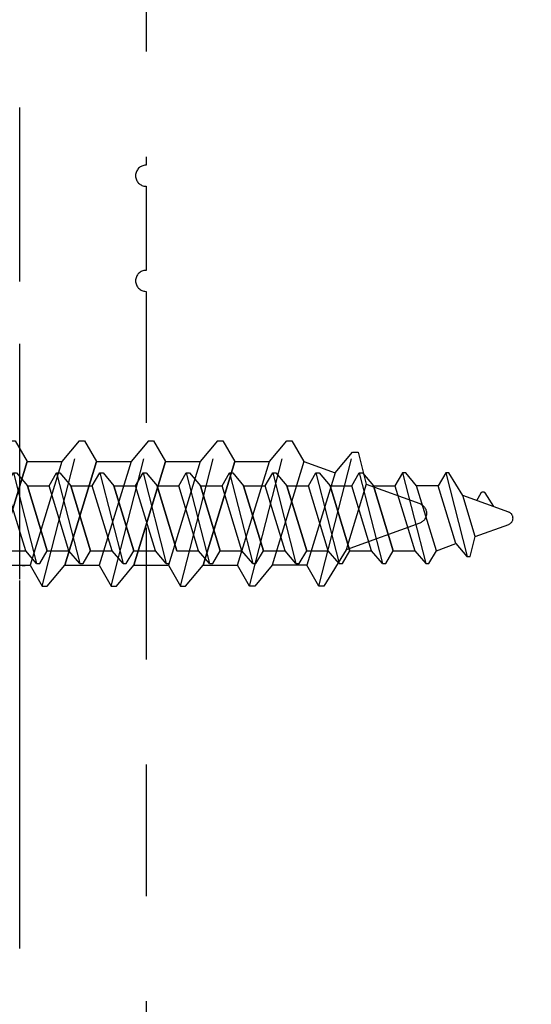
# Model space of a CAD drawing. Units: inches. Extents: x 109 to 139.8, y 506.2 to 543.3.
# Drawn here: x 125.1 to 125.6, y 539.6 to 540.5 of the extents above; entities that cross this region are included whole.
import ezdxf

# ---------------------------------------------------------------- set-up
doc = ezdxf.new("R2010")
doc.units = ezdxf.units.IN
doc.header["$MEASUREMENT"] = 0
doc.linetypes.add('HIDDEN2', pattern=[0.1875, 0.125, -0.0625])
doc.layers.add('Arcadia-Hidden', color=1, linetype='HIDDEN2')

# ---------------------------------------------------------------- blocks, each defined once
blk = doc.blocks.new('AssemblyScrew1')
at = {"layer": 'Arcadia-Hidden', "lineweight": -3}
for p, q in [((-0.4548964611606721, 0.04316919999996571), (-0.475253021160654, -0.03642920000004324)), ((-0.4711150611606172, 0.02172119999988809), (-0.4579797011606388, 0.04316919999996571)), ((-0.4579797011606388, 0.04316919999996571), (-0.4548964611606721, 0.04316919999996571)), ((-0.4548964611606721, 0.04316919999996571), (-0.447773341160655, 0.03083639999988463)), ((-0.4137866611606569, 0.04316919999996571), (-0.4358649011606417, -0.0431612000000996)), ((-0.4272184611606917, 0.03083639999988463), (-0.4168698611606487, 0.04316919999996571)), ((-0.4168698611606487, 0.04316919999996571), (-0.4137866611606569, 0.04316919999996571)), ((-0.4137866611606569, 0.04316919999996571), (-0.4066635411606967, 0.03083639999988463)), ((-0.3726768211606668, 0.04316919999996571), (-0.3947551011606265, -0.0431612000000996)), ((-0.3757600611606904, 0.04316919999996571), (-0.3861086211607017, 0.03083639999988463)), ((-0.3726768211606668, 0.04316919999996571), (-0.3757600611606904, 0.04316919999996571)), ((-0.3655537411606815, 0.03083639999988463), (-0.3726768211606668, 0.04316919999996571)), ((-0.3315670211607085, 0.04316919999996571), (-0.3536453011606682, -0.0431612000000996)), ((-0.334650261160732, 0.04316919999996571), (-0.3449988211607433, 0.03083639999988463)), ((-0.3315670211607085, 0.04316919999996571), (-0.334650261160732, 0.04316919999996571)), ((-0.3244439411607232, 0.03083639999988463), (-0.3315670211607085, 0.04316919999996571)), ((-0.2904572211607501, 0.04316919999996571), (-0.3125355011607098, -0.0431612000000996)), ((-0.2935404611607737, 0.04316919999996571), (-0.303889021160785, 0.03083639999988463)), ((-0.2904572211607501, 0.04316919999996571), (-0.2935404611607737, 0.04316919999996571)), ((-0.2833341411607648, 0.03083639999988463), (-0.2904572211607501, 0.04316919999996571)), ((-0.2493474211607918, 0.04316919999996571), (-0.2714257011607515, -0.0431612000000996)), ((-0.2524306611608154, 0.04316919999996571), (-0.2627792211608266, 0.03083639999988463)), ((-0.2493474211607918, 0.04316919999996571), (-0.2524306611608154, 0.04316919999996571)), ((-0.2422243411608065, 0.03083639999988463), (-0.2493474211607918, 0.04316919999996571)), ((-0.2082376211608334, 0.04316919999996571), (-0.2303159011607931, -0.0431612000000996)), ((-0.211320861160857, 0.04316919999996571), (-0.2216694211608683, 0.03083639999988463)), ((-0.2082376211608334, 0.04316919999996571), (-0.211320861160857, 0.04316919999996571)), ((-0.2011145411608481, 0.03083639999988463), (-0.2082376211608334, 0.04316919999996571)), ((-0.1671278211608183, 0.04316919999996571), (-0.189206101160778, -0.0431612000000996)), ((-0.1702110611608418, 0.04316919999996571), (-0.1805596211608531, 0.03083639999988463)), ((-0.1671278211608183, 0.04316919999996571), (-0.1702110611608418, 0.04316919999996571)), ((-0.160004741160833, 0.03083639999988463), (-0.1671278211608183, 0.04316919999996571)), ((-0.1260180211608599, 0.04316919999996571), (-0.1480963011608196, -0.0431612000000996)), ((-0.1291012611608835, 0.04316919999996571), (-0.1394498211608948, 0.03083639999988463)), ((-0.1260180211608599, 0.04316919999996571), (-0.1291012611608835, 0.04316919999996571)), ((-0.1188949411608746, 0.03083639999988463), (-0.1260180211608599, 0.04316919999996571)), ((-0.08490822116090158, 0.04316919999996571), (-0.1069865011608613, -0.0431612000000996)), ((-0.08799146116092516, 0.04316919999996571), (-0.09834002116093643, 0.03083639999988463)), ((-0.08490822116090158, 0.04316919999996571), (-0.08799146116092516, 0.04316919999996571)), ((-0.07778514116091628, 0.03083639999988463), (-0.08490822116090158, 0.04316919999996571)), ((-0.04379842116094324, 0.04316919999996571), (-0.06587670116090294, -0.0431612000000996)), ((-0.04688166116096681, 0.04316919999996571), (-0.05723022116097809, 0.03083639999988463)), ((-0.04379842116094324, 0.04316919999996571), (-0.04688166116096681, 0.04316919999996571)), ((-0.03667534116095794, 0.03083639999988463), (-0.04379842116094324, 0.04316919999996571)), ((-0.4645679011606489, -0.02409600000009959), (-0.447773341160655, 0.03083639999988463)), ((-0.447773341160655, 0.03083639999988463), (-0.4272184611606917, 0.03083639999988463)), ((-0.4460712611606823, -0.03082840000001852), (-0.4272184611606917, 0.03083639999988463)), ((-0.4066635411606967, 0.03083639999988463), (-0.4255163411606304, -0.03082840000001852)), ((-0.3861086211607017, 0.03083639999988463), (-0.4066635411606967, 0.03083639999988463)), ((-0.3861086211607017, 0.03083639999988463), (-0.4049614211606354, -0.03082840000001852)), ((-0.4049614211606354, -0.03082840000001852), (-0.3861086211607017, 0.03083639999988463)), ((-0.3844065411606721, -0.03082840000001852), (-0.3655537411606815, 0.03083639999988463)), ((-0.3449988211607433, 0.03083639999988463), (-0.3655537411607384, 0.03083639999988463)), ((-0.3449988211607433, 0.03083639999988463), (-0.363851621160677, -0.03082840000001852)), ((-0.363851621160677, -0.03082840000001852), (-0.3449988211607433, 0.03083639999988463)), ((-0.3432967411607137, -0.03082840000001852), (-0.3244439411607232, 0.03083639999988463)), ((-0.303889021160785, 0.03083639999988463), (-0.32444394116078, 0.03083639999988463)), ((-0.303889021160785, 0.03083639999988463), (-0.3227418211607187, -0.03082840000001852)), ((-0.3227418211607187, -0.03082840000001852), (-0.303889021160785, 0.03083639999988463)), ((-0.3021869411607554, -0.03082840000001852), (-0.2833341411607648, 0.03083639999988463)), ((-0.2627792211608266, 0.03083639999988463), (-0.2833341411608217, 0.03083639999988463)), ((-0.2627792211608266, 0.03083639999988463), (-0.2816320211607604, -0.03082840000001852)), ((-0.2816320211607604, -0.03082840000001852), (-0.2627792211608266, 0.03083639999988463)), ((-0.2610771411607971, -0.03082840000001852), (-0.2422243411608065, 0.03083639999988463)), ((-0.2216694211608683, 0.03083639999988463), (-0.2422243411608633, 0.03083639999988463)), ((-0.2216694211608683, 0.03083639999988463), (-0.240522221160802, -0.03082840000001852)), ((-0.240522221160802, -0.03082840000001852), (-0.2216694211608683, 0.03083639999988463)), ((-0.2199673411608387, -0.03082840000001852), (-0.2011145411608481, 0.03083639999988463)), ((-0.1805596211608531, 0.03083639999988463), (-0.2011145411608481, 0.03083639999988463)), ((-0.1805596211608531, 0.03083639999988463), (-0.1994124211607868, -0.03082840000001852)), ((-0.1994124211607868, -0.03082840000001852), (-0.1805596211608531, 0.03083639999988463)), ((-0.1788575411608235, -0.03082840000001852), (-0.160004741160833, 0.03083639999988463)), ((-0.1394498211608948, 0.03083639999988463), (-0.1600047411608898, 0.03083639999988463)), ((-0.1394498211608948, 0.03083639999988463), (-0.1583026211608285, -0.03082840000001852)), ((-0.1583026211608285, -0.03082840000001852), (-0.1394498211608948, 0.03083639999988463)), ((-0.1377477411608652, -0.03082840000001852), (-0.1188949411608746, 0.03083639999988463)), ((-0.09834002116093643, 0.03083639999988463), (-0.1188949411609315, 0.03083639999988463)), ((-0.09834002116093643, 0.03083639999988463), (-0.1171928211608702, -0.03082840000001852)), ((-0.1171928211608702, -0.03082840000001852), (-0.09834002116093643, 0.03083639999988463)), ((-0.09663794116090685, -0.03082840000001852), (-0.07778514116091628, 0.03083639999988463)), ((-0.05723022116097809, 0.03083639999988463), (-0.07778514116097313, 0.03083639999988463)), ((-0.05723022116097809, 0.03083639999988463), (-0.07608302116091181, -0.03082840000001852)), ((-0.07608302116091181, -0.03082840000001852), (-0.05723022116097809, 0.03083639999988463)), ((-0.05552814116094851, -0.03082840000001852), (-0.03667534116095794, 0.03083639999988463)), ((-0.008633079999981419, 0.03083639999988463), (-0.03667534116095794, 0.03083639999988463)), ((-0.5148619651606623, 0.005798399999889625), (-0.4711150611606172, 0.02172119999988809)), ((-0.4922114091606886, 0.02429159999996955), (-0.5002884571606501, 0.01110279999988961)), ((-0.4921332891606767, 0.024409599999899), (-0.4922114091606886, 0.02429159999996955)), ((-0.4920472131606743, 0.02452239999990979), (-0.4921332891606767, 0.024409599999899)), ((-0.4919535891606301, 0.02462879999995948), (-0.4920472131606743, 0.02452239999990979)), ((-0.4918528611606234, 0.02472839999995813), (-0.4919535891606301, 0.02462879999995948)), ((-0.4917455091606371, 0.02482079999992948), (-0.4918528611606234, 0.02472839999995813)), ((-0.4916320411606989, 0.02490559999989728), (-0.4917455091606371, 0.02482079999992948)), ((-0.4915129971606689, 0.02498239999988527), (-0.4916320411606989, 0.02490559999989728)), ((-0.4913889411606647, 0.02505079999991722), (-0.4915129971606689, 0.02498239999988527)), ((-0.4912604691606361, 0.02511079999987942), (-0.4913889411606647, 0.02505079999991722)), ((-0.4911281811606614, 0.02516159999993306), (-0.4912604691606361, 0.02511079999987942)), ((-0.4909927171606796, 0.02520279999987451), (-0.4911281811606614, 0.02516159999993306)), ((-0.4908547091606579, 0.02523519999988366), (-0.4909927171606796, 0.02520279999987451)), ((-0.4907148211606795, 0.02525759999991806), (-0.4908547091606579, 0.02523519999988366)), ((-0.4905737171606575, 0.02527039999995395), (-0.4907148211606795, 0.02525759999991806)), ((-0.4904320611606749, 0.02527319999990141), (-0.4905737171606575, 0.02527039999995395)), ((-0.4902905371606607, 0.0252667999999403), (-0.4904320611606749, 0.02527319999990141)), ((-0.4901498051606268, 0.02525039999989076), (-0.4902905371606607, 0.0252667999999403)), ((-0.4900105451606578, 0.02522399999998015), (-0.4901498051606268, 0.02525039999989076)), ((-0.4898734091606798, 0.02518839999993361), (-0.4900105451606578, 0.02522399999998015)), ((-0.4897390571607048, 0.02514359999997851), (-0.4898734091606798, 0.02518839999993361)), ((-0.4896081211606997, 0.02508919999991122), (-0.4897390571607048, 0.02514359999997851)), ((-0.4894812251606595, 0.02502639999988787), (-0.4896081211606997, 0.02508919999991122)), ((-0.4893589771606912, 0.02495479999993222), (-0.4894812251606595, 0.02502639999988787)), ((-0.4892419491606574, 0.02487479999990683), (-0.4893589771606912, 0.02495479999993222)), ((-0.4891307011606614, 0.02478719999987788), (-0.4892419491606574, 0.02487479999990683)), ((-0.4890257651607044, 0.02469199999995908), (-0.4891307011606614, 0.02478719999987788)), ((-0.488927637160657, 0.02458959999989929), (-0.4890257651607044, 0.02469199999995908)), ((-0.4888367811606713, 0.0244807999998784), (-0.488927637160657, 0.02458959999989929)), ((-0.4887536291606693, 0.0243663999999626), (-0.4888367811606713, 0.0244807999998784)), ((-0.4886785811606842, 0.02424599999994825), (-0.4887536291606693, 0.0243663999999626)), ((-0.4844227571607007, 0.01687759999992977), (-0.4886785811606842, 0.02424599999994825)), ((-0.4830645651607028, -0.01736400000004323), (-0.4711150611606172, 0.02172119999988809)), ((-0.5189193811606856, 3.999999876214133e-06), (-0.518898938612665, 0.0005055999998830885)), ((-0.518898938612665, -0.0004976000000169734), (-0.5189193811606856, 3.999999876214133e-06)), ((-0.518898938612665, 0.0005055999998830885), (-0.51883774652066, 0.001003999999966254)), ((-0.51883774652066, 0.001003999999966254), (-0.5187362105606894, 0.001495999999974629)), ((-0.5187362105606894, 0.001495999999974629), (-0.5185950040006446, 0.001977599999918311)), ((-0.5185950040006446, 0.001977599999918311), (-0.5184150631606599, 0.002446399999939786)), ((-0.5184150631606599, 0.002446399999939786), (-0.5181975807606705, 0.002898799999911716)), ((-0.5181975807606705, 0.002898799999911716), (-0.51794399916065, 0.003332399999976587)), ((-0.51794399916065, 0.003332399999976587), (-0.5176559991606382, 0.003743599999893377)), ((-0.5176559991606382, 0.003743599999893377), (-0.5173354907606154, 0.004129999999918255)), ((-0.5173354907606154, 0.004129999999918255), (-0.5169845987607005, 0.004489199999966331)), ((-0.5169845987607005, 0.004489199999966331), (-0.5166056499606384, 0.004818799999952716)), ((-0.5166056499606384, 0.004818799999952716), (-0.5162011563606939, 0.005116399999906207)), ((-0.5162011563606939, 0.005116399999906207), (-0.5157737999606979, 0.005379999999945539)), ((-0.5157737999606979, 0.005379999999945539), (-0.5153264147606933, 0.005607599999962076)), ((-0.5153264147606933, 0.005607599999962076), (-0.5148619651606623, 0.005798399999889625)), ((-0.51883774652066, -0.000996000000100139), (-0.518898938612665, -0.0004976000000169734)), ((-0.5187362105606894, -0.001487600000018574), (-0.51883774652066, -0.000996000000100139)), ((-0.5185950040006446, -0.001969600000052196), (-0.5187362105606894, -0.001487600000018574)), ((-0.5184150631606599, -0.002438400000073671), (-0.5185950040006446, -0.001969600000052196)), ((-0.5181975807606705, -0.002890800000045601), (-0.5184150631606599, -0.002438400000073671)), ((-0.51794399916065, -0.003324400000110472), (-0.5181975807606705, -0.002890800000045601)), ((-0.5176559991606382, -0.003735600000027262), (-0.51794399916065, -0.003324400000110472)), ((-0.5173354907606154, -0.00412200000005214), (-0.5176559991606382, -0.003735600000027262)), ((-0.5169845987607005, -0.004481200000100216), (-0.5173354907606154, -0.00412200000005214)), ((-0.5166056499606384, -0.004810800000086601), (-0.5169845987607005, -0.004481200000100216)), ((-0.5162011563606939, -0.005108400000040092), (-0.5166056499606384, -0.004810800000086601)), ((-0.5157737999606979, -0.005372000000079424), (-0.5162011563606939, -0.005108400000040092)), ((-0.5153264147606933, -0.005599600000095961), (-0.5157737999606979, -0.005372000000079424)), ((-0.5148619651606623, -0.00579040000002351), (-0.5153264147606933, -0.005599600000095961)), ((-0.4830645651607028, -0.01736400000004323), (-0.5148619651606623, -0.00579040000002351)), ((-0.4783362611606208, -0.03642920000004324), (-0.4830645651607028, -0.01736400000004323)), ((-0.4645679011606489, -0.02409600000009959), (-0.4749164611606602, -0.03642920000004324)), ((-0.4460712611606823, -0.03082840000001852), (-0.4645679011606489, -0.02409600000009959)), ((-0.4749164611606602, -0.03642920000004324), (-0.4783362611606208, -0.03642920000004324)), ((-0.4389481411606653, -0.0431612000000996), (-0.4460712611606823, -0.03082840000001852)), ((-0.4255163411606304, -0.03082840000001852), (-0.4358649011606417, -0.0431612000000996)), ((-0.4049614211606354, -0.03082840000001852), (-0.4255163411606304, -0.03082840000001852)), ((-0.3978383411606501, -0.0431612000000996), (-0.4049614211606354, -0.03082840000001852)), ((-0.3947551011606265, -0.0431612000000996), (-0.3844065411606721, -0.03082840000001852)), ((-0.363851621160677, -0.03082840000001852), (-0.3844065411606721, -0.03082840000001852)), ((-0.3567285411606917, -0.0431612000000996), (-0.363851621160677, -0.03082840000001852)), ((-0.3536453011606682, -0.0431612000000996), (-0.3432967411607137, -0.03082840000001852)), ((-0.3227418211607187, -0.03082840000001852), (-0.3432967411607137, -0.03082840000001852)), ((-0.3156187411607334, -0.0431612000000996), (-0.3227418211607187, -0.03082840000001852)), ((-0.3125355011607098, -0.0431612000000996), (-0.3021869411607554, -0.03082840000001852)), ((-0.2816320211607604, -0.03082840000001852), (-0.3021869411607554, -0.03082840000001852)), ((-0.2745089411607751, -0.0431612000000996), (-0.2816320211607604, -0.03082840000001852)), ((-0.2714257011607515, -0.0431612000000996), (-0.2610771411607971, -0.03082840000001852)), ((-0.240522221160802, -0.03082840000001852), (-0.2610771411607971, -0.03082840000001852)), ((-0.2333991411608167, -0.0431612000000996), (-0.240522221160802, -0.03082840000001852)), ((-0.2303159011607931, -0.0431612000000996), (-0.2199673411608387, -0.03082840000001852)), ((-0.1994124211607868, -0.03082840000001852), (-0.2199673411607819, -0.03082840000001852)), ((-0.189206101160778, -0.0431612000000996), (-0.1788575411608235, -0.03082840000001852)), ((-0.1583026211608285, -0.03082840000001852), (-0.1788575411608235, -0.03082840000001852)), ((-0.1511795411608432, -0.0431612000000996), (-0.1583026211608285, -0.03082840000001852)), ((-0.1480963011608196, -0.0431612000000996), (-0.1377477411608652, -0.03082840000001852)), ((-0.1171928211608702, -0.03082840000001852), (-0.1377477411608652, -0.03082840000001852)), ((-0.1100697411608849, -0.0431612000000996), (-0.1171928211608702, -0.03082840000001852)), ((-0.1069865011608613, -0.0431612000000996), (-0.09663794116090685, -0.03082840000001852)), ((-0.07608302116091181, -0.03082840000001852), (-0.09663794116090685, -0.03082840000001852)), ((-0.06895994116092652, -0.0431612000000996), (-0.07608302116091181, -0.03082840000001852)), ((-0.06587670116090294, -0.0431612000000996), (-0.05552814116094851, -0.03082840000001852)), ((-0.008633079999981419, -0.03082840000001852), (-0.05552814116089166, -0.03082840000001852)), ((-0.4358649011606417, -0.0431612000000996), (-0.4389481411606653, -0.0431612000000996)), ((-0.3947551011606265, -0.0431612000000996), (-0.3978383411606501, -0.0431612000000996)), ((-0.3536453011606682, -0.0431612000000996), (-0.3567285411606917, -0.0431612000000996)), ((-0.3125355011607098, -0.0431612000000996), (-0.3156187411607334, -0.0431612000000996)), ((-0.2714257011607515, -0.0431612000000996), (-0.2745089411607751, -0.0431612000000996)), ((-0.2303159011607931, -0.0431612000000996), (-0.2333991411608167, -0.0431612000000996)), ((-0.189206101160778, -0.0431612000000996), (-0.1922893411608015, -0.0431612000000996)), ((-0.1480963011608196, -0.0431612000000996), (-0.1511795411608432, -0.0431612000000996)), ((-0.1069865011608613, -0.0431612000000996), (-0.1100697411608849, -0.0431612000000996)), ((-0.06587670116090294, -0.0431612000000996), (-0.06895994116092652, -0.0431612000000996))]:
    blk.add_line(p, q, dxfattribs=at)
blk.add_lwpolyline([(0.05727792000004683, 0.01245279999989179), (0.05718464000000267, 0.01445439999997689), (0.05707744000000048, 0.01645479999990584), (0.05695639999999003, 0.01845479999997224), (0.05682147999999643, 0.02045399999997244), (0.05667268000001968, 0.02245199999993019), (0.05651004000003468, 0.02444879999995919), (0.05633355999998457, 0.026444799999922), (0.05614323999998305, 0.02843919999997979), (0.055939120000005, 0.03043239999988145), (0.05572115999996186, 0.03242439999996805), (0.05548936000002413, 0.034414399999946), (0.05524380000002793, 0.03640279999990526), (0.05498443999999836, 0.0383895999999595), (0.05471131999996715, 0.04037439999990511), (0.05442443999999114, 0.04235759999994571), (0.05412380000001349, 0.04433839999990141), (0.05380944000000909, 0.04631719999997586), (0.05348140000000967, 0.04829359999996541), (0.05313960000000861, 0.05026799999996001), (0.05278415999998742, 0.05223959999989347), (0.05241504000002806, 0.05420879999996941), (0.05203224000001683, 0.05617559999996047), (0.0516358400000172, 0.05813959999989038), (0.05122584000002917, 0.06010079999987283), (0.05080223999999589, 0.06205919999990783), (0.05036503999997421, 0.06401439999990544), (0.0499143200000276, 0.06596679999995558), (0.04945004000001063, 0.0679155999998784), (0.04897227999998677, 0.06986159999996744), (0.04886212000002388, 0.07026919999987058), (0.04873600000001943, 0.070671999999945), (0.04859404000001177, 0.07106999999996333), (0.04843651999999565, 0.07146159999990687), (0.04826372000002266, 0.0718467999998893), (0.04807584000002407, 0.07222519999993438), (0.04787320000002637, 0.07259559999988596), (0.04765611999999919, 0.0729575999998815), (0.04742492000002585, 0.07331079999994472), (0.04717995999999403, 0.07365479999987201), (0.04692163999999366, 0.07398879999993824), (0.046650360000001, 0.07431239999993977), (0.04636651999999231, 0.07462519999990036), (0.04607060000000729, 0.07492639999998119), (0.04576303999999709, 0.07521559999997862), (0.04544427999996969, 0.07549279999989267), (0.04511487999997144, 0.07575679999990825), (0.04477531999998519, 0.07600759999991169), (0.04442611999996871, 0.07624519999990298), (0.04406783999996833, 0.07646839999995336), (0.04370099999999866, 0.0766775999999254), (0.04332623999999896, 0.07687239999995654), (0.04294407999998384, 0.07705199999998058), (0.04255511999997452, 0.07721639999988383), (0.04216003999999884, 0.07736519999991742), (0.04175936000001457, 0.07749839999996766), (0.0413537200000178, 0.0776155999999446), (0.04094380000003639, 0.0777171999999382), (0.04053020000003471, 0.077801999999906), (0.04011356000000887, 0.0778707999999142), (0.01022455999998328, 0.08219199999996363), (0, 0.08219199999996363), (0, -0.08219200000007731), (0.01022455999998328, -0.08219200000007731), (0.04011356000000887, -0.07787080000002788), (0.04053020000003471, -0.07780200000001969), (0.04094380000003639, -0.07771720000005189), (0.0413537200000178, -0.0776156000000583), (0.04175936000001457, -0.07749840000008135), (0.04216003999999884, -0.07736520000003111), (0.04255511999997452, -0.07721640000011121), (0.04294407999998384, -0.07705200000009427), (0.04332623999999896, -0.07687240000007023), (0.04370099999999866, -0.07667760000003909), (0.04406783999996833, -0.07646840000006705), (0.04442611999996871, -0.07624520000001667), (0.04477531999998519, -0.07600760000002538), (0.04511487999997144, -0.07575680000002194), (0.04544427999996969, -0.07549280000012004), (0.04576303999999709, -0.07521560000009231), (0.04607060000000729, -0.07492640000009487), (0.04636651999999231, -0.07462520000012773), (0.046650360000001, -0.07431240000005346), (0.04692163999999366, -0.07398880000005192), (0.04717995999999403, -0.07365480000009939), (0.04742492000002585, -0.07331080000005841), (0.04765611999999919, -0.07295760000010887), (0.04787320000002637, -0.07259560000011334), (0.04807584000002407, -0.07222520000004806), (0.04826372000002266, -0.07184680000011667), (0.04843651999999565, -0.07146160000002055), (0.04859404000001177, -0.07107000000007702), (0.04873600000001943, -0.07067200000005869), (0.04886212000002388, -0.07026920000009795), (0.04897227999998677, -0.06986160000008113), (0.04945204000000558, -0.06790760000012597), (0.04991816000000426, -0.06595040000001973), (0.05037060000000793, -0.06399000000010346), (0.05080944000002319, -0.06202640000003612), (0.0512345600000117, -0.06006000000002132), (0.05164595999997346, -0.05809040000008281), (0.05204364000002215, -0.05611800000008316), (0.05242759999998725, -0.0541432000001123), (0.05279780000000756, -0.0521656000000803), (0.05315419999999449, -0.05018520000010085), (0.0534968000000049, -0.04820280000012644), (0.05382556000000704, -0.0462176000000909), (0.05414052000003267, -0.0442304000000604), (0.05444163999999319, -0.04224120000003495), (0.05472887999997056, -0.04025000000012824), (0.05500227999999652, -0.03825640000002295), (0.0552617600000076, -0.03626120000012634), (0.0555073200000038, -0.03426440000009734), (0.05573900000001686, -0.03226600000004964), (0.05595671999998331, -0.03026560000012068), (0.05616055999996661, -0.02826400000003559), (0.0563504000000421, -0.02626120000002174), (0.05652631999998903, -0.02425680000010288), (0.05668828000000303, -0.02225120000002789), (0.05683623999999554, -0.02024480000011408), (0.05697023999999828, -0.01823720000004414), (0.05709028000001126, -0.01622880000002169), (0.05719628000002785, -0.01421960000004674), (0.05728831999999784, -0.01220960000011928), (0.05736636000000317, -0.01019920000010188), (0.04713608000002978, -0.01019920000010188), (0.04713608000002978, 0.01045079999994414), (0.05735736000002589, 0.01045079999994414)], close=True, dxfattribs=at)
for points in [[(-0.008633079999981419, -0.04334160000007614), (-0.008633079999981419, 0.04316919999996571), (0, 0.04316919999996571)], [(0, -0.04334160000007614), (0, 0.04334959999994226)], [(0, -0.0431612000000996), (-0.008963440000002265, -0.0431612000000996)]]:
    blk.add_lwpolyline(points, dxfattribs=at)
blk = doc.blocks.new('AssemblyScrew2')
at = {"layer": 'Arcadia-Hidden', "lineweight": -3}
for p, q in [((-0.01156273563628929, 0.14031934140678), (-0.05676241381479485, 0.06773484086193093)), ((0, 0.14031934140678), (-0.01156273563628929, 0.14031934140678)), ((0, 0.01652000000012777), (0, 0.14031934140678)), ((-0.7590794396717229, 0.06925920000003316), (-0.7704764316717956, 0.04952672000001712)), ((-0.7541462556716851, 0.06925920000003316), (-0.7590794396717229, 0.06925920000003316)), ((-0.7188210716717549, -0.06886943999995765), (-0.7541462556716851, 0.06925920000003316)), ((-0.7375885596716216, 0.04952672000001712), (-0.7541462556716851, 0.06925920000003316)), ((-0.693303759671835, 0.06925920000003316), (-0.704700687671675, 0.04952672000001712)), ((-0.6883705756717973, 0.06925920000003316), (-0.693303759671835, 0.06925920000003316)), ((-0.6883705756717973, 0.06925920000003316), (-0.6718128796717338, 0.04952672000001712)), ((-0.6530453276718617, -0.06886943999995765), (-0.6883705756717973, 0.06925920000003316)), ((-0.6275280796718334, 0.06925920000003316), (-0.6389250076717872, 0.04952672000001712)), ((-0.6225948956717957, 0.06925920000003316), (-0.6275280796718334, 0.06925920000003316)), ((-0.6225948956717957, 0.06925920000003316), (-0.6060371996718459, 0.04952672000001712)), ((-0.5872696476718602, -0.06886943999995765), (-0.6225948956717957, 0.06925920000003316)), ((-0.5617523996719456, 0.06925920000003316), (-0.5731493276717856, 0.04952672000001712)), ((-0.5568192156719078, 0.06925920000003316), (-0.5617523996719456, 0.06925920000003316)), ((-0.5568192156719078, 0.06925920000003316), (-0.5402615196718443, 0.04952672000001712)), ((-0.5214939676719723, -0.06886943999995765), (-0.5568192156719078, 0.06925920000003316)), ((-0.495976719671944, 0.06925920000003316), (-0.5073736476718977, 0.04952672000001712)), ((-0.4910435356719063, 0.06925920000003316), (-0.495976719671944, 0.06925920000003316)), ((-0.4910435356719063, 0.06925920000003316), (-0.4744858396719565, 0.04952672000001712)), ((-0.4557182876719708, -0.06886943999995765), (-0.4910435356719063, 0.06925920000003316)), ((-0.4302010396720561, 0.06925920000003316), (-0.4415979676718962, 0.04952672000001712)), ((-0.4252678556720184, 0.06925920000003316), (-0.4302010396720561, 0.06925920000003316)), ((-0.4252678556720184, 0.06925920000003316), (-0.4087101596719549, 0.04952672000001712)), ((-0.3899426076720829, -0.06886943999995765), (-0.4252678556720184, 0.06925920000003316)), ((-0.3644253596719409, 0.06925920000003316), (-0.3758222876720083, 0.04952672000001712)), ((-0.3594921756719032, 0.06925920000003316), (-0.3644253596719409, 0.06925920000003316)), ((-0.3594921756719032, 0.06925920000003316), (-0.342934479672067, 0.04952672000001712)), ((-0.3241669276719676, -0.06886943999995765), (-0.3594921756719032, 0.06925920000003316)), ((-0.298649679672053, 0.06925920000003316), (-0.3100466076721204, 0.04952672000001712)), ((-0.2937164956720153, 0.06925920000003316), (-0.298649679672053, 0.06925920000003316)), ((-0.2937164956720153, 0.06925920000003316), (-0.2771587996721792, 0.04952672000001712)), ((-0.2583912476720798, -0.06886943999995765), (-0.2937164956720153, 0.06925920000003316)), ((-0.2328739996720515, 0.06925920000003316), (-0.2442709276721189, 0.04952672000001712)), ((-0.2279408156720137, 0.06925920000003316), (-0.2328739996720515, 0.06925920000003316)), ((-0.2279408156720137, 0.06925920000003316), (-0.2113831196721776, 0.04952672000001712)), ((-0.1926155676720782, -0.06886943999995765), (-0.2279408156720137, 0.06925920000003316)), ((-0.1670983196721636, 0.06925920000003316), (-0.178495247672231, 0.04952672000001712)), ((-0.1621651356721259, 0.06925920000003316), (-0.1670983196721636, 0.06925920000003316)), ((-0.1621651356721259, 0.06925920000003316), (-0.1456074396722897, 0.04952672000001712)), ((-0.1268398876721903, -0.06886943999995765), (-0.1621651356721259, 0.06925920000003316)), ((-0.8221004316717426, 0.05848800000012488), (-0.8296657180718512, 0.02798368000003393)), ((-0.8166287516718285, 0.05848800000012488), (-0.8221004316717426, 0.05848800000012488)), ((-0.7845967516717565, -0.06886943999995765), (-0.8171672476717049, 0.05848800000012488)), ((-0.800071055671765, 0.03875488000005589), (-0.8166287516718285, 0.05848800000012488)), ((-0.7704764316717956, 0.04952672000001712), (-0.800071055671765, 0.03875488000005589)), ((-0.7704764316717956, 0.04952672000001712), (-0.7403119516718561, -0.04913695999994161)), ((-0.7074240796719096, -0.04913695999994161), (-0.7375885596716216, 0.04952672000001712)), ((-0.704700687671675, 0.04952672000001712), (-0.7375885596716216, 0.04952672000001712)), ((-0.6745362076718493, -0.04913695999994161), (-0.704700687671675, 0.04952672000001712)), ((-0.704700687671675, 0.04952672000001712), (-0.6745362076718493, -0.04913695999994161)), ((-0.6389250076717872, 0.04952672000001712), (-0.6718128796717338, 0.04952672000001712)), ((-0.6718128796717338, 0.04952672000001712), (-0.6416483996717943, -0.04913695999994161)), ((-0.6087605276719614, -0.04913695999994161), (-0.6389250076717872, 0.04952672000001712)), ((-0.6389250076717872, 0.04952672000001712), (-0.6087605276719614, -0.04913695999994161)), ((-0.6060371996718459, 0.04952672000001712), (-0.5758727196717928, -0.04913695999994161)), ((-0.5731493276717856, 0.04952672000001712), (-0.6060371996718459, 0.04952672000001712)), ((-0.5429848476719599, -0.04913695999994161), (-0.5731493276717856, 0.04952672000001712)), ((-0.5731493276717856, 0.04952672000001712), (-0.5429848476719599, -0.04913695999994161)), ((-0.5402615196718443, 0.04952672000001712), (-0.5100970396719049, -0.04913695999994161)), ((-0.5073736476718977, 0.04952672000001712), (-0.5402615196718443, 0.04952672000001712)), ((-0.477209167672072, -0.04913695999994161), (-0.5073736476718977, 0.04952672000001712)), ((-0.5073736476718977, 0.04952672000001712), (-0.477209167672072, -0.04913695999994161)), ((-0.4744858396719565, 0.04952672000001712), (-0.4443213596719033, -0.04913695999994161)), ((-0.4415979676718962, 0.04952672000001712), (-0.4744858396719565, 0.04952672000001712)), ((-0.4114334876721841, -0.04913695999994161), (-0.4415979676718962, 0.04952672000001712)), ((-0.4415979676718962, 0.04952672000001712), (-0.4114334876721841, -0.04913695999994161)), ((-0.4087101596719549, 0.04952672000001712), (-0.3785456796720155, -0.04913695999994161)), ((-0.3758222876720083, 0.04952672000001712), (-0.4087101596719549, 0.04952672000001712)), ((-0.3456578076720689, -0.04913695999994161), (-0.3758222876720083, 0.04952672000001712)), ((-0.3758222876720083, 0.04952672000001712), (-0.3456578076720689, -0.04913695999994161)), ((-0.342934479672067, 0.04952672000001712), (-0.3127699996721276, -0.04913695999994161)), ((-0.3100466076721204, 0.04952672000001712), (-0.342934479672067, 0.04952672000001712)), ((-0.2798821276720673, -0.04913695999994161), (-0.3100466076721204, 0.04952672000001712)), ((-0.3100466076721204, 0.04952672000001712), (-0.2798821276720673, -0.04913695999994161)), ((-0.2771587996721792, 0.04952672000001712), (-0.246994319672126, -0.04913695999994161)), ((-0.2442709276721189, 0.04952672000001712), (-0.2771587996721792, 0.04952672000001712)), ((-0.2141064476721795, -0.04913695999994161), (-0.2442709276721189, 0.04952672000001712)), ((-0.2442709276721189, 0.04952672000001712), (-0.2141064476721795, -0.04913695999994161)), ((-0.2113831196721776, 0.04952672000001712), (-0.1812186396722382, -0.04913695999994161)), ((-0.178495247672231, 0.04952672000001712), (-0.2113831196721776, 0.04952672000001712)), ((-0.1483307676721779, -0.04913695999994161), (-0.178495247672231, 0.04952672000001712)), ((-0.178495247672231, 0.04952672000001712), (-0.1483307676721779, -0.04913695999994161)), ((-0.07057534181467418, 0.04952672000001712), (-0.1456074396720624, 0.04952672000001712)), ((-0.1456074396722897, 0.04952672000001712), (-0.1154429596722366, -0.04913695999994161)), ((-0.800071055671765, 0.03875488000005589), (-0.7731997596717974, -0.04913695999994161)), ((-0.8296657180718512, 0.02798368000003393), (-0.8805415580718545, 0.009465920000025108)), ((-0.8296657180718512, 0.02798368000003393), (-0.8105465116717596, -0.03455263999990166)), ((-0.8805415580718545, 0.009465920000025108), (-0.8812846774318359, 0.009160640000118292)), ((-0.01590617599993038, -0.01652000000001408), (-0.01590617599993038, 0.01652000000012777)), ((-0.01590617599993038, 0.01652000000012777), (0, 0.01652000000012777)), ((-0.8870007155950361, 0.0009974399999919115), (-0.8870334236718236, 0.0001948800000945994)), ((-0.8870334236718236, 0.0001948800000945994), (-0.8870007155950361, -0.0006076799999163995)), ((-0.8869028082476689, 0.001794880000034027), (-0.8870007155950361, 0.0009974399999919115)), ((-0.8867403507117615, 0.002581440000085422), (-0.8869028082476689, 0.001794880000034027)), ((-0.8865144202158035, 0.003352640000002793), (-0.8867403507117615, 0.002581440000085422)), ((-0.8862265148718507, 0.004102719999991677), (-0.8865144202158035, 0.003352640000002793)), ((-0.8858785430318221, 0.004826560000083191), (-0.8862265148718507, 0.004102719999991677)), ((-0.8854728124716758, 0.005520320000073298), (-0.8858785430318221, 0.004826560000083191)), ((-0.8850120124717478, 0.006178240000053847), (-0.8854728124716758, 0.005520320000073298)), ((-0.8844991990317794, 0.006796480000048177), (-0.8850120124717478, 0.006178240000053847)), ((-0.8839377718318246, 0.007371200000079625), (-0.8844991990317794, 0.006796480000048177)), ((-0.8833314537517936, 0.007898560000057842), (-0.8839377718318246, 0.007371200000079625)), ((-0.882684263991905, 0.00837472000011985), (-0.8833314537517936, 0.007898560000057842)), ((-0.8820004937518888, 0.008796480000000884), (-0.882684263991905, 0.00837472000011985)), ((-0.8812846774318359, 0.009160640000118292), (-0.8820004937518888, 0.008796480000000884)), ((-0.8870007155950361, -0.0006076799999163995), (-0.8869028082476689, -0.001405119999958515)), ((-0.8869028082476689, -0.001405119999958515), (-0.8867403507117615, -0.002192319999949177)), ((-0.8867403507117615, -0.002192319999949177), (-0.8865144202158035, -0.002962880000040968)), ((-0.8865144202158035, -0.002962880000040968), (-0.8862265148718507, -0.003712960000029852)), ((-0.8862265148718507, -0.003712960000029852), (-0.8858785430318221, -0.004436799999893992)), ((-0.8858785430318221, -0.004436799999893992), (-0.8854728124716758, -0.005130559999997786)), ((-0.8854728124716758, -0.005130559999997786), (-0.8850120124717478, -0.005788479999864649)), ((-0.8850120124717478, -0.005788479999864649), (-0.8844991990317794, -0.006406719999972665)), ((-0.8844991990317794, -0.006406719999972665), (-0.8839377718318246, -0.006981439999890426)), ((-0.8839377718318246, -0.006981439999890426), (-0.8833314537517936, -0.007508799999868643)), ((-0.8833314537517936, -0.007508799999868643), (-0.882684263991905, -0.007984959999930652)), ((-0.882684263991905, -0.007984959999930652), (-0.8820004937518888, -0.008406720000039059)), ((-0.8820004937518888, -0.008406720000039059), (-0.8812846774318359, -0.008770879999929093)), ((-0.8812846774318359, -0.008770879999929093), (-0.8805415580718545, -0.009076159999949596)), ((-0.8805415580718545, -0.009076159999949596), (-0.8105465116717596, -0.03455263999990166)), ((0, -0.01652000000001408), (-0.01590617599993038, -0.01652000000001408)), ((0, -0.01652000000001408), (0, -0.1399295814067045)), ((-0.8105465116717596, -0.03455263999990166), (-0.7895299356717942, -0.06886943999995765)), ((-0.7845967516717565, -0.06886943999995765), (-0.7731997596717974, -0.04913695999994161)), ((-0.7731997596717974, -0.04913695999994161), (-0.7403119516718561, -0.04913695999994161)), ((-0.7403119516718561, -0.04913695999994161), (-0.7237541916717873, -0.06886943999995765)), ((-0.7188210716717549, -0.06886943999995765), (-0.7074240796719096, -0.04913695999994161)), ((-0.6745362076718493, -0.04913695999994161), (-0.7074240796719096, -0.04913695999994161)), ((-0.6579785116718995, -0.06886943999995765), (-0.6745362076718493, -0.04913695999994161)), ((-0.6416483996717943, -0.04913695999994161), (-0.6530453276718617, -0.06886943999995765)), ((-0.6087605276719614, -0.04913695999994161), (-0.641648399671908, -0.04913695999994161)), ((-0.5922028316718979, -0.06886943999995765), (-0.6087605276719614, -0.04913695999994161)), ((-0.5758727196717928, -0.04913695999994161), (-0.5872696476718602, -0.06886943999995765)), ((-0.5429848476719599, -0.04913695999994161), (-0.5758727196720201, -0.04913695999994161)), ((-0.52642715167201, -0.06886943999995765), (-0.5429848476719599, -0.04913695999994161)), ((-0.5100970396719049, -0.04913695999994161), (-0.5214939676719723, -0.06886943999995765)), ((-0.477209167672072, -0.04913695999994161), (-0.5100970396720186, -0.04913695999994161)), ((-0.5024593758698188, -0.04923839999992197), (-0.5055426158698424, -0.04923839999992197)), ((-0.4606514716720085, -0.06886943999995765), (-0.477209167672072, -0.04913695999994161)), ((-0.4443213596719033, -0.04913695999994161), (-0.4557182876719708, -0.06886943999995765)), ((-0.4114334876721841, -0.04913695999994161), (-0.4443213596721307, -0.04913695999994161)), ((-0.3948757916721206, -0.06886943999995765), (-0.4114334876721841, -0.04913695999994161)), ((-0.3785456796720155, -0.04913695999994161), (-0.3899426076720829, -0.06886943999995765)), ((-0.3456578076720689, -0.04913695999994161), (-0.3785456796720155, -0.04913695999994161)), ((-0.3291001116720054, -0.06886943999995765), (-0.3456578076720689, -0.04913695999994161)), ((-0.3127699996721276, -0.04913695999994161), (-0.3241669276719676, -0.06886943999995765)), ((-0.2798821276720673, -0.04913695999994161), (-0.3127699996721276, -0.04913695999994161)), ((-0.2633244316721175, -0.06886943999995765), (-0.2798821276720673, -0.04913695999994161)), ((-0.246994319672126, -0.04913695999994161), (-0.2583912476720798, -0.06886943999995765)), ((-0.2141064476721795, -0.04913695999994161), (-0.246994319672126, -0.04913695999994161)), ((-0.1975487516721159, -0.06886943999995765), (-0.2141064476721795, -0.04913695999994161)), ((-0.1812186396722382, -0.04913695999994161), (-0.1926155676720782, -0.06886943999995765)), ((-0.1483307676721779, -0.04913695999994161), (-0.1812186396722382, -0.04913695999994161)), ((-0.1317730716722281, -0.06886943999995765), (-0.1483307676721779, -0.04913695999994161)), ((-0.1154429596722366, -0.04913695999994161), (-0.1268398876721903, -0.06886943999995765)), ((-0.07057534181467418, -0.04913695999994161), (-0.1154429596722366, -0.04913695999994161)), ((-0.7895299356717942, -0.06886943999995765), (-0.7845967516717565, -0.06886943999995765)), ((-0.7237541916717873, -0.06886943999995765), (-0.7188210716717549, -0.06886943999995765)), ((-0.6530453276718617, -0.06886943999995765), (-0.6579785116718995, -0.06886943999995765)), ((-0.5872696476718602, -0.06886943999995765), (-0.5922028316718979, -0.06886943999995765)), ((-0.5214939676719723, -0.06886943999995765), (-0.52642715167201, -0.06886943999995765)), ((-0.4557182876719708, -0.06886943999995765), (-0.4606514716720085, -0.06886943999995765)), ((-0.3899426076720829, -0.06886943999995765), (-0.3948757916721206, -0.06886943999995765)), ((-0.3241669276719676, -0.06886943999995765), (-0.3291001116720054, -0.06886943999995765)), ((-0.2583912476720798, -0.06886943999995765), (-0.2633244316721175, -0.06886943999995765)), ((-0.1926155676720782, -0.06886943999995765), (-0.1975487516721159, -0.06886943999995765)), ((-0.1268398876721903, -0.06886943999995765), (-0.1317730716722281, -0.06886943999995765)), ((-0.01156273563628929, -0.1399295814067045), (-0.05676241381479485, -0.06734508086196911)), ((0, -0.1399295814067045), (-0.01156273563628929, -0.1399295814067045))]:
    blk.add_line(p, q, dxfattribs=at)
blk.add_lwpolyline([(-0.05676241381479485, -0.06886943999995765), (-0.05676241381479485, 0.06925920000003316), (-0.07057534181467418, 0.06925920000003316), (-0.07057534181467418, -0.06886943999995765), (-0.05676241381479485, -0.06886943999995765)], dxfattribs=at)

msp = doc.modelspace()

# ---------------------------------------------------------------- linework, layer by layer
at = {"layer": 'Arcadia-Hidden', "lineweight": -3}
for points in [[(125.0963936393739, 537.8251332857835), (125.0963936393738, 542.7951332857835, -0.414213562373095), (125.1113936393738, 542.8101332857835), (127.5813936393738, 542.8101332857835, -0.414213562373095)], [(127.4403936393738, 542.6901113986172), (125.27839487978, 542.6901546527549, 0.414219422168094), (125.2163936393739, 542.6281546527673), (125.2163936393738, 540.3701332857836, 0.9999999999943155), (125.2163936393738, 540.3501332857836), (125.2163936393738, 540.2701332857836, 0.9999999999999997), (125.2163936393738, 540.2501332857836), (125.2163936393738, 537.9921332857836, 0.414213562373095)]]:
    msp.add_lwpolyline(points, format="xyb", dxfattribs=at)
msp.add_lwpolyline([(125.0962292962739, 539.7482526345458), (125.0963525254139, 539.7498184345458), (125.096393639374, 539.7513884345458), (125.096393639374, 540.0343884345458), (125.096393639374, 540.3173884645458), (125.0963525254139, 540.3189585445458), (125.0962292962739, 540.3205243145458)], dxfattribs=at)

# ---------------------------------------------------------------- block references
at = {"layer": 'Arcadia-Hidden', "lineweight": -3, "xscale": -1}
for name, p in [('AssemblyScrew2', (124.596051339374, 540.0388117345458)), ('AssemblyScrew1', (125.046393639374, 540.0343884345459))]:
    msp.add_blockref(name, p, dxfattribs=at)

doc.saveas('drawing.dxf')
